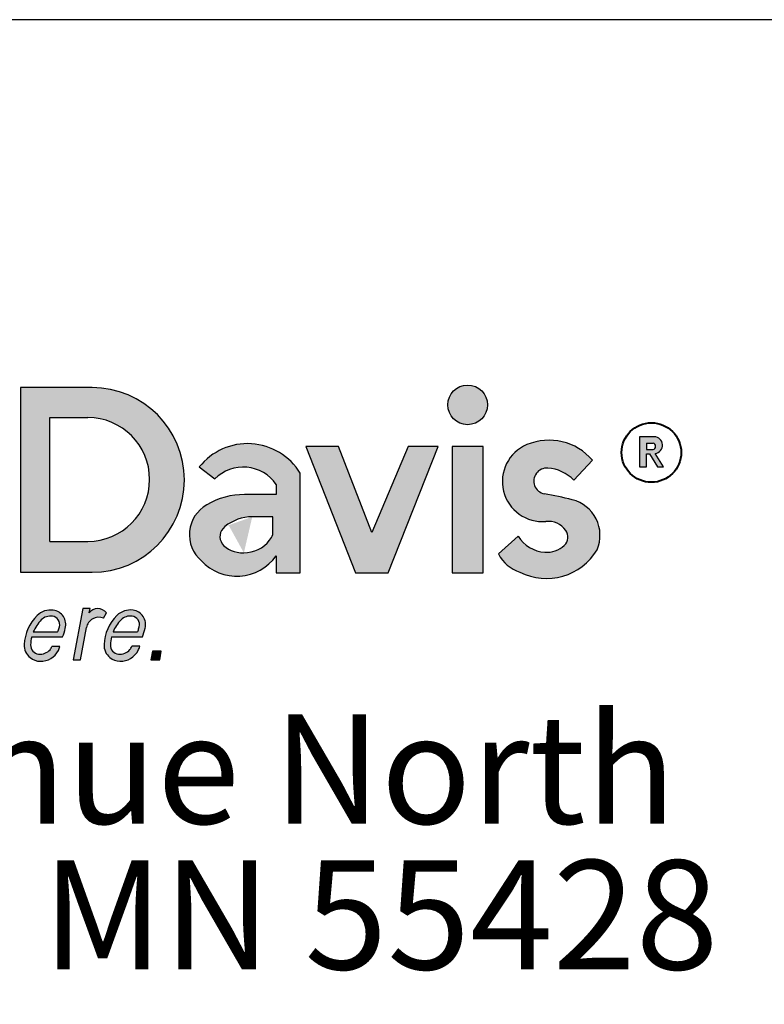
# Paper-space layout 'Sheet2' of a CAD drawing. Units: inches. Extents: x 2 to 195, y 4 to 151.
# Drawn here: x 138 to 146, y 15 to 25 of the extents above; entities that cross this region are included whole.
import ezdxf

# ---------------------------------------------------------------- set-up
doc = ezdxf.new("R2010")
doc.units = ezdxf.units.IN
doc.header["$MEASUREMENT"] = 0
doc.linetypes.add('SLD-Solid', pattern=[0])
doc.layers.add('BABCOCK', color=7, linetype='SLD-Solid')
doc.layers.add('FORMAT', color=7, linetype='SLD-Solid')
doc.styles.add('SLDTEXTSTYLE1', font='TXT', dxfattribs={"width": 0.605})

# ---------------------------------------------------------------- blocks, each defined once
blk = doc.blocks.new('SW_NOTE_28')
at = {"layer": 'FORMAT', "color": 0, "ltscale": 18, "char_height": 1.125, "attachment_point": 2, "style": 'SLDTEXTSTYLE1'}
for s, insert in [('9300 73rd Avenue North', (8.630859374999993, 1.450201207243462)), ('Brookyln Park, MN 55428', (8.71887975978101, -0.04979877462874797))]:
    blk.add_mtext(s, dxfattribs=dict(at, insert=insert))

psp = doc.layouts.new('Sheet2')

# ---------------------------------------------------------------- hatches: boundary and pattern name
at = {"layer": 'BABCOCK', "ltscale": 18}
h = psp.add_hatch(color=7, dxfattribs=at)
edge = h.paths.add_edge_path(flags=0)
edge.add_arc((142.8661400896118, 20.80086760475866), 0.2042964487003135, 0, 360)
h = psp.add_hatch(color=7, dxfattribs=at)
edge = h.paths.add_edge_path(flags=0)
edge.add_arc((139.0012953319931, 20.02780989441409), 0.950610402789824, 270.0000000000008, 450.0000000000008)
edge.add_line((139.0012953319931, 20.97842029720394), (138.2636790568561, 20.97842029720394))
edge.add_line((138.2636790568561, 20.97842029720394), (138.2636790568561, 19.07719949162429))
edge.add_line((138.2636790568561, 19.07719949162429), (139.0012953319931, 19.07719949162429))
edge = h.paths.add_edge_path(flags=0)
edge.add_arc((138.9565413818878, 20.0329284659381), 0.6375439482989067, -90.0000000000008, 89.9999999999992, ccw=False)
edge.add_line((138.9565413818878, 19.3953845176392), (138.5656851832432, 19.3953845176392))
edge.add_line((138.5656851832432, 19.3953845176392), (138.5656851832432, 20.67047241423701))
edge.add_line((138.5656851832432, 20.67047241423701), (138.9565413818878, 20.67047241423701))
h = psp.add_hatch(color=7, dxfattribs=at)
edge = h.paths.add_edge_path(flags=0)
edge.add_arc((140.3587953310226, 19.46365831357314), 0.3556170532754493, 119.772578912104, 229.1239938054935)
edge.add_arc((140.4897393121151, 19.5349123460523), 0.4979497305324666, 223.0858041200507, 324.4840029041924)
edge.add_line((140.8950471650092, 19.24563829170296), (140.8950471650092, 19.07031257453057))
edge.add_line((140.8950471650092, 19.07031257453057), (141.1444541711276, 19.07031257453057))
edge.add_line((141.1444541711276, 19.07031257453057), (141.1444541711276, 20.09722277505769))
edge.add_arc((140.6020579289035, 19.76565997369861), 0.6357102915825193, 31.4371354823412, 141.4564588228662)
edge.add_line((140.1048467495845, 20.16177689833594), (140.2653562089676, 20.03830808342584))
edge.add_arc((140.557790853115, 19.74672531522373), 0.4129631119240321, 34.6486578721354, 135.0835743261785, ccw=False)
edge.add_line((140.8975165413074, 19.98151242856721), (140.8975165413074, 19.87779862404271))
edge.add_line((140.8975165413074, 19.87779862404271), (140.5713873660141, 19.8777986240427))
edge.add_arc((140.5713873660141, 19.10700592040297), 0.7707927036397372, 90, 120.325016260686)
edge = h.paths.add_edge_path(flags=0)
edge.add_ellipse((140.5624981491483, 19.44522237859978), major_axis=(-0.2458759504700403, -0.00174625764715266), ratio=0.6838746540249736, start_angle=-38.50194576443312, end_angle=89.99999999999437, ccw=False)
edge.add_arc((140.6498398980506, 19.20236992268162), 0.4455480695518259, 89.9999999999992, 129.0185422651339, ccw=False)
edge.add_line((140.6498398980506, 19.64791799223345), (140.861737738534, 19.64791799223346))
edge.add_line((140.861737738534, 19.64791799223346), (140.8617377385349, 19.4658411384768))
edge.add_arc((140.635230220514, 19.55749744571828), 0.2443492058039637, 322.02513211445256, 337.9692736658464, ccw=False)
edge.add_arc((140.5612908434595, 19.61521300638977), 0.3381474862935445, 270.4069186543861, 322.025132114455, ccw=False)
h = psp.add_hatch(color=7, dxfattribs=at)
edge = h.paths.add_edge_path(flags=0)
edge.add_arc((143.849877008105, 19.45769344300776), 0.3784307580928454, 337.0007736448672, 435.8446357881796)
edge.add_arc((143.0082362155323, 16.12063178926291), 3.819991407655311, 75.84463578766217, 80.23839337748184)
edge.add_arc((143.6781555984711, 20.0146065944867), 0.1311896516426262, 200.2836580628133, 260.2383933768981, ccw=False)
edge.add_arc((143.6811659067531, 20.01571916534763), 0.134398977097166, 86.37351041870619, 200.283658062782, ccw=False)
edge.add_arc((143.663485939809, 19.73676223581885), 0.4139156130300621, 44.177296236042025, 86.37351041872307, ccw=False)
edge.add_line((143.9603407566107, 20.02521214906495), (144.1503681032342, 20.23146915640558))
edge.add_arc((143.7035778902737, 19.84846144980356), 0.5884865314633712, 40.60459652058841, 112.6658873065059)
edge.add_arc((143.635606989343, 20.01122324595473), 0.4121021623721271, 112.6658873065023, 275.046906283584)
edge.add_arc((143.6919480041435, 19.37325833827487), 0.2283457538394344, 36.33519004409169, 95.04690628370838, ccw=False)
edge.add_arc((143.7817460670233, 19.43930652403211), 0.1168735378446841, -47.56071479327551, 36.33519004488983, ccw=False)
edge.add_arc((143.6786510941169, 19.55205457668983), 0.2696501617656212, 266.20988698294104, 312.4392852067254, ccw=False)
edge.add_arc((143.6840041097412, 19.63285895090102), 0.3506316514279671, 211.5675222244229, 266.2098869829386, ccw=False)
edge.add_line((143.3852575922142, 19.44930222057326), (143.1834134775493, 19.26530315298437))
edge.add_arc((143.5158744956202, 19.43557322568414), 0.373526740935503, 207.1192775107517, 252.3907687944282)
edge.add_arc((143.6778452309914, 19.61848776407185), 0.6050322197415756, 242.9689124627111, 329.3264967699247)
h = psp.add_hatch(color=7, dxfattribs=at)
edge = h.paths.add_edge_path(flags=0)
edge.add_arc((144.7864307517312, 20.38634036650612), 0.08545021579740952, 276.5529812278187, 450.0000000000008)
edge.add_line((144.7864307517312, 20.47179058230353), (144.6358576159927, 20.47179058230353))
edge.add_line((144.6358576159927, 20.47179058230353), (144.6358576159927, 20.16238019720855))
edge.add_line((144.6358576159927, 20.16238019720855), (144.7062683126009, 20.16238019720855))
edge.add_line((144.7062683126009, 20.16238019720855), (144.7062683126009, 20.29768482323367))
edge.add_line((144.7062683126009, 20.29768482323367), (144.7380027110721, 20.29768482323367))
edge.add_line((144.7380027110721, 20.29768482323367), (144.820313807107, 20.16380532968293))
edge.add_line((144.820313807107, 20.16380532968293), (144.8808075041929, 20.16380532968293))
edge.add_line((144.8808075041929, 20.16380532968293), (144.7961824942534, 20.30144841813877))
edge = h.paths.add_edge_path(flags=0)
edge.add_arc((144.7657950146071, 20.373612287033), 0.03475907666392407, -75.94026595002782, 75.94026595001759, ccw=False)
edge.add_line((144.7742391535934, 20.33989448865726), (144.7052766126486, 20.33989448865726))
edge.add_line((144.7052766126486, 20.33989448865726), (144.7052766126486, 20.40733008540873))
edge.add_line((144.7052766126486, 20.40733008540873), (144.7742391535934, 20.40733008540873))
for points in [[(141.5357277682888, 20.37075764610232), (141.2023613362258, 20.37075764610232), (141.7128673040237, 19.07031257453057), (142.0495181732032, 19.07031257453057), (142.5611928188121, 20.37075764610232), (142.2531978517997, 20.37075764610232), (141.8816053918876, 19.48832570756359)], [(142.7055544732748, 19.07031257453057), (143.0245066768123, 19.07031257453057), (143.0245066768123, 20.37075764610232), (142.7055544732748, 20.37075764610232)], [(139.7140629138125, 18.26365982376496), (139.6243653481426, 18.26365982376496), (139.6078611029896, 18.17549371248044), (139.6975586686595, 18.17549371248044)]]:
    psp.add_hatch(color=7, dxfattribs=at).paths.add_polyline_path(points, flags=0)
h = psp.add_hatch(color=7, dxfattribs=at)
edge = h.paths.add_edge_path(flags=0)
edge.add_arc((138.4992436712683, 18.35280619213528), 0.1755810735007373, 332.6578958996099, 347.2666209599179)
edge.add_line((138.6705065568189, 18.31410557967816), (138.5891198561168, 18.31410557967816))
edge.add_arc((138.4922529512091, 18.3478536137342), 0.1025774198790798, 318.6968473232, 340.79187197893, ccw=False)
edge.add_arc((138.4662371256696, 18.37071161140021), 0.1372084931486465, 263.98334442883333, 318.6968473231627, ccw=False)
edge.add_arc((138.4615700803789, 18.32643146714586), 0.09268307920412448, 178.4499331349723, 263.98334442934, ccw=False)
edge.add_arc((138.7493470810195, 18.31864411425328), 0.3805654248990786, 165.9619578026794, 178.4499331318452, ccw=False)
edge.add_line((138.3801472860851, 18.41095637806008), (138.6986110213175, 18.41095637806007))
edge.add_arc((137.5127871946484, 18.8260057565167), 1.256361466479061, 340.7094786103891, 344.93565042669)
edge.add_arc((138.5813885594593, 18.53838816955158), 0.1497302030460735, 344.9356504266921, 441.9242654420752)
edge.add_arc((138.5746842546248, 18.49113782393794), 0.197453812129241, 81.92426544149036, 134.330822602657)
edge.add_arc((138.7462267698592, 18.31554076009529), 0.4429353050427949, 134.3308226025096, 177.6821030537673)
edge.add_arc((138.4696595270655, 18.32673537721097), 0.1661415926160188, 177.6821030569346, 230.7958632192118)
edge.add_arc((138.4705272546371, 18.32779915950311), 0.1675143940961006, 230.7958632184641, 268.7347421522064)
edge.add_arc((138.4713975821152, 18.3672045544349), 0.2069293991024337, 268.7347421520861, 332.6578958996419)
edge = h.paths.add_edge_path(flags=0)
edge.add_arc((138.7493470810195, 18.31864411425328), 0.3805653725323095, 135.3579930161379, 157.8081213913411, ccw=False)
edge.add_arc((138.5746842546248, 18.49113782393794), 0.1350838400195285, 81.92426544147781, 135.3579930159478, ccw=False)
edge.add_arc((138.5813885594593, 18.53838816955158), 0.08736023093634421, -15.064349573314416, 81.9242654424724, ccw=False)
edge.add_arc((137.5127871946484, 18.8260057565167), 1.193991494369356, 342.81976647843453, 344.9356504266887, ccw=False)
edge.add_arc((138.6329249579323, 18.4796886175039), 0.02153929086225695, 306.5588885441247, 342.8197664783893, ccw=False)
edge.add_line((138.6457548080098, 18.46238728813772), (138.3969724185761, 18.46238728813771))
h = psp.add_hatch(color=7, dxfattribs=at)
edge = h.paths.add_edge_path(flags=0)
edge.add_line((138.8074918454126, 18.17549371248044), (138.8817142889953, 18.17549371248044))
edge.add_line((138.8817142889953, 18.17549371248044), (138.9439381206643, 18.50789505629436))
edge.add_arc((139.0719049164708, 18.48394032653868), 0.1301895921593954, 69.38646023445989, 169.397233680327, ccw=False)
edge.add_line((139.1177398342947, 18.60579470772663), (139.1499576615876, 18.65949108654809))
edge.add_arc((139.0615374612864, 18.59083521840549), 0.1119453440377454, 37.82836189646834, 143.0662132102648)
edge.add_line((138.9720561382518, 18.65810224509552), (138.9808987995128, 18.70533997390726))
edge.add_line((138.9808987995128, 18.70533997390726), (138.90667635593, 18.70533997390726))
edge.add_line((138.90667635593, 18.70533997390726), (138.8074918454126, 18.17549371248044))
h = psp.add_hatch(color=7, dxfattribs=at)
edge = h.paths.add_edge_path(flags=0)
edge.add_arc((139.3202199651987, 18.35347338048549), 0.1755810460362072, 332.6578958989665, 347.2666174861976)
edge.add_line((139.4914828216139, 18.31477276369865), (139.4100961692026, 18.31477276369865))
edge.add_arc((139.3132292642937, 18.34852079775158), 0.102577419879245, 318.6968473231942, 340.79187198080285, ccw=False)
edge.add_arc((139.2872134387552, 18.37137879541852), 0.1372084931486326, 263.9833444288128, 318.69684732257986, ccw=False)
edge.add_arc((139.2825463934655, 18.32709865116443), 0.09268307920429479, 178.4499331343833, 263.9833444287151, ccw=False)
edge.add_arc((139.5703233409617, 18.31931129972616), 0.3805653717347189, 165.96193752573, 178.4499331341407, ccw=False)
edge.add_line((139.2011236302734, 18.41162368129666), (139.519587383044, 18.411623681296))
edge.add_arc((138.3337635416735, 18.82667305876544), 1.256361480028948, 340.709478874371, 344.9356504266901)
edge.add_arc((139.402364854966, 18.53905548566668), 0.1497302699477981, 344.9356504266883, 441.9242654415112)
edge.add_arc((139.3956605481485, 18.49180512606676), 0.1974538931571195, 81.92426544148239, 134.3308329734059)
edge.add_arc((139.5672031071855, 18.31620808096526), 0.4429354032742583, 134.3308329727334, 177.6821146642246)
edge.add_arc((139.290635838095, 18.32740264300185), 0.1661416668001842, 177.6821146646716, 230.7958632243775)
edge.add_arc((139.2915035301311, 18.32846638173064), 0.1675144120616034, 230.7958632238212, 268.7347421515024)
edge.add_arc((139.292373857078, 18.3678717525905), 0.2069293929901591, 268.7347421513959, 332.6578958996398)
edge = h.paths.add_edge_path(flags=0)
edge.add_arc((139.4539012684979, 18.48035582272055), 0.02153929002038956, 306.558883444925, 342.81976647841657, ccw=False)
edge.add_line((139.4667311165342, 18.46305449288878), (139.2179486988811, 18.46305449288878))
edge.add_arc((139.5703233409617, 18.31931129972616), 0.3805653609590975, 135.3579799437606, 157.8081175459774, ccw=False)
edge.add_arc((139.3956605533989, 18.49180504977649), 0.1350838277113535, 81.92425566338608, 135.3579799429983, ccw=False)
edge.add_arc((139.4023648637744, 18.53905537647753), 0.08736023657495359, -15.064349573311688, 81.9242556633559, ccw=False)
edge.add_arc((138.3337635045411, 18.82667296194139), 1.193991494231851, 342.8197664784356, 344.9356504266901, ccw=False)

# ---------------------------------------------------------------- linework, layer by layer
at = {"layer": 'BABCOCK', "color": 56, "ltscale": 18, "true_color": 0x808000}
for p, q in [((139.0012953319931, 20.97842029720394), (138.2636790568561, 20.97842029720394)), ((138.2636790568561, 20.97842029720394), (138.2636790568561, 19.07719949162429)), ((138.5656851832432, 20.67047241423701), (138.9565413818878, 20.67047241423701)), ((138.5656851832432, 19.3953845176392), (138.5656851832432, 20.67047241423701)), ((144.7864307517312, 20.47179058230353), (144.6358576159927, 20.47179058230353)), ((144.6358576159927, 20.47179058230353), (144.6358576159927, 20.16238019720855)), ((144.7052766126486, 20.40733008540873), (144.7742391535934, 20.40733008540873)), ((144.7052766126486, 20.40733008540873), (144.7052766126486, 20.33989448865726)), ((141.2023613362258, 20.37075764610232), (141.7128673040237, 19.07031257453057)), ((141.5357277682888, 20.37075764610232), (141.2023613362258, 20.37075764610232)), ((141.8816053918875, 19.48832570756359), (141.5357277682888, 20.37075764610232)), ((142.2531978517997, 20.37075764610232), (141.8816053918875, 19.48832570756359)), ((142.0495181732032, 19.07031257453057), (142.5611928188121, 20.37075764610232)), ((142.5611928188121, 20.37075764610232), (142.2531978517997, 20.37075764610232)), ((143.0245066768123, 20.37075764610232), (142.7055544732747, 20.37075764610232)), ((142.7055544732747, 20.37075764610232), (142.7055544732747, 19.07031257453057)), ((143.0245066768123, 19.07031257453057), (143.0245066768123, 20.37075764610232)), ((144.7052766126486, 20.33989448865726), (144.7742391535934, 20.33989448865726)), ((144.7062683126009, 20.16238019720855), (144.7062683126009, 20.29768482323367)), ((144.7062683126009, 20.29768482323367), (144.7380027110721, 20.29768482323367)), ((144.7380027110721, 20.29768482323367), (144.820313807107, 20.16380532968293)), ((144.8808075041929, 20.16380532968293), (144.7961824942533, 20.30144841813877)), ((143.9603407566107, 20.02521214906495), (144.1503681032342, 20.23146915640562)), ((140.1048467495845, 20.16177689833594), (140.2653562089676, 20.03830808342585)), ((141.1444541711276, 19.07031257453057), (141.1444541711276, 20.09722277505768)), ((144.6358576159927, 20.16238019720855), (144.7062683126009, 20.16238019720855)), ((144.820313807107, 20.16380532968293), (144.8808075041929, 20.16380532968293)), ((140.8975165413073, 19.98151242856721), (140.8975165413073, 19.87779862404271)), ((140.8975165413073, 19.87779862404271), (140.5713873660141, 19.87779862404271)), ((140.861737738534, 19.64791799223346), (140.6498398980506, 19.64791799223346)), ((140.8617377385349, 19.4658411384768), (140.861737738534, 19.64791799223346)), ((143.3852575922142, 19.44930222057326), (143.1834134775493, 19.26530315298437)), ((140.8950471650092, 19.24563829170296), (140.8950471650092, 19.07031257453057)), ((138.2636790568561, 19.07719949162429), (139.0012953319931, 19.07719949162429)), ((140.8950471650092, 19.07031257453057), (141.1444541711276, 19.07031257453057)), ((141.7128673040237, 19.07031257453057), (142.0495181732032, 19.07031257453057)), ((142.7055544732747, 19.07031257453057), (143.0245066768123, 19.07031257453057))]:
    psp.add_line(p, q, dxfattribs=at)
at = {"layer": 'BABCOCK', "color": 8, "ltscale": 18, "true_color": 0x808080}
psp.add_line((138.5656851832432, 19.3953845176392), (138.9565413818878, 19.3953845176392), dxfattribs=at)
at = {"layer": 'BABCOCK', "color": 196, "ltscale": 18, "true_color": 0x400080}
for p, q in [((138.90667635593, 18.70533997390726), (138.8074918454125, 18.17549371248044)), ((138.9808987995127, 18.70533997390726), (138.90667635593, 18.70533997390726)), ((138.9720561382518, 18.65810224509552), (138.9808987995127, 18.70533997390726)), ((139.1177398342947, 18.60579470772663), (139.1499576615876, 18.65949108654809)), ((138.396972418576, 18.46238728813771), (138.6457548080098, 18.46238728813771)), ((138.8817142889953, 18.17549371248044), (138.9439381206643, 18.50789505629436)), ((139.2179486988811, 18.46305449288878), (139.4667311165342, 18.46305449288878)), ((138.3801472860851, 18.41095637806008), (138.6986110213175, 18.41095637806008)), ((139.2011236302734, 18.41162368129666), (139.519587383044, 18.411623681296)), ((138.6705065568189, 18.31410557967816), (138.5891198561168, 18.31410557967816)), ((139.4914828216139, 18.31477276369865), (139.4100961692026, 18.31477276369865)), ((139.6243653481426, 18.26365982376496), (139.6078611029896, 18.17549371248044)), ((139.7140629138125, 18.26365982376496), (139.6243653481426, 18.26365982376496)), ((139.6975586686595, 18.17549371248044), (139.7140629138125, 18.26365982376496)), ((138.8074918454125, 18.17549371248044), (138.8817142889953, 18.17549371248044)), ((139.6078611029896, 18.17549371248044), (139.6975586686595, 18.17549371248044))]:
    psp.add_line(p, q, dxfattribs=at)
at = {"layer": 'BABCOCK', "color": 56, "ltscale": 18, "true_color": 0x808000}
psp.add_circle((142.8661400896118, 20.80086760475866), 0.2042964487003021, dxfattribs=at)
at = {"layer": 'BABCOCK', "color": 56, "lineweight": 40, "ltscale": 18, "true_color": 0x808000}
psp.add_circle((144.7568450101645, 20.31014349009044), 0.3064352852382682, dxfattribs=at)
at = {"layer": 'BABCOCK', "color": 56, "ltscale": 18, "true_color": 0x808000}
for centre, radius, start, end in [((139.0012953319931, 20.02780989441409), 0.9506104027898417, 270.0000000000008, 90), ((138.9565413818878, 20.0329284659381), 0.6375439482989087, 270.0000000000008, 90), ((140.6020579289035, 19.76565997369861), 0.6357102915825227, 31.43713548234066, 141.4564588228664), ((143.635606989343, 20.01122324595473), 0.4121021623721393, 112.6658873065058, 275.046906283584), ((143.7035778902737, 19.84846144980356), 0.5884865314634153, 40.60459652058923, 112.6658873065085), ((144.7657950146071, 20.373612287033), 0.03475907666392741, 284.0597340499753, 75.94026595001988), ((144.7864307517312, 20.38634036650612), 0.0854502157974153, 276.5529812278187, 90), ((140.5577908531149, 19.74672531522373), 0.4129631119240419, 34.64865787213624, 135.0835743261783), ((143.6811659067531, 20.01571916534762), 0.134398977097213, 86.37351041870706, 200.2836580627759), ((143.663485939809, 19.73676223581885), 0.4139156130300587, 44.17729623604251, 86.37351041872392), ((140.5713873660141, 19.10700592040296), 0.7707927036397457, 90, 120.3250162606863), ((143.6781555984711, 20.0146065944867), 0.1311896516426302, 200.2836580628084, 260.2383933768989), ((143.0082362155322, 16.12063178926291), 3.819991407655314, 75.84463578766174, 80.23839337748143), ((140.3587953310226, 19.46365831357314), 0.3556170532754661, 119.7725789121049, 229.1239938054943), ((143.849877008105, 19.45769344300776), 0.378430758092838, 337.0007736448682, 75.84463578817865), ((140.6498398980506, 19.20236992268162), 0.4455480695518394, 90, 129.0185422651384), ((143.6919480041435, 19.37325833827487), 0.2283457538394372, 36.33519004409393, 95.04690628370913), ((140.635230220514, 19.55749744571827), 0.2443492058040923, 322.0251321144519, 337.9692736658454), ((143.7817460670233, 19.4393065240321), 0.1168735378446792, 312.4392852067226, 36.33519004489347), ((140.5612908434595, 19.61521300638977), 0.3381474862935424, 270.4069186543822, 322.0251321144548), ((143.6840041097412, 19.63285895090101), 0.3506316514279837, 211.5675222244232, 266.209886982944), ((143.5158744956202, 19.43557322568414), 0.3735267409354973, 207.1192775107546, 252.3907687944285), ((143.6778452309914, 19.61848776407185), 0.6050322197415886, 242.968912462709, 329.3264967699253), ((143.6786510941168, 19.55205457668983), 0.269650161765647, 266.2098869829478, 312.4392852067286), ((140.4897393121151, 19.5349123460523), 0.4979497305324782, 223.0858041200511, 324.4840029041927)]:
    psp.add_arc(centre, radius, start, end, dxfattribs=at)
at = {"layer": 'BABCOCK', "color": 196, "ltscale": 18, "true_color": 0x400080}
for centre, radius, start, end in [((138.5746842546248, 18.49113782393794), 0.1974538121292525, 81.9242654414905, 134.3308226026633), ((138.5813885594592, 18.53838816955157), 0.1497302030460993, 344.9356504266975, 81.92426544206404), ((139.0615374612864, 18.59083521840549), 0.1119453440377427, 37.82836189647726, 143.0662132102648), ((139.3956605481485, 18.49180512606675), 0.1974538931571269, 81.92426544148255, 134.3308329734069), ((139.402364854966, 18.53905548566668), 0.1497302699478393, 344.9356504266898, 81.92426544149961), ((138.7462267698592, 18.31554076009528), 0.4429353050429224, 134.3308226025121, 177.6821030537668), ((138.7493470810195, 18.31864411425328), 0.38056537253256, 135.3579930161387, 157.808121391344), ((138.5746842546248, 18.49113782393794), 0.1350838400195256, 81.92426544147858, 135.3579930159486), ((138.5813885594592, 18.53838816955157), 0.08736023093638279, 344.9356504266962, 81.92426544245507), ((139.0719049164708, 18.48394032653868), 0.1301895921594044, 69.38646023446078, 169.3972336803278), ((139.5672031071854, 18.31620808096526), 0.4429354032743539, 134.3308329727315, 177.6821146642249), ((139.5703233409617, 18.31931129972616), 0.380565360959218, 135.3579799437612, 157.8081175459777), ((139.3956605533989, 18.49180504977649), 0.1350838277114754, 81.92425566339405, 135.3579799429995), ((139.4023648637744, 18.53905537647753), 0.08736023657495838, 344.9356504266828, 81.92425566336787), ((138.6329249579323, 18.4796886175039), 0.02153929086227372, 306.558888544103, 342.8197664783721), ((137.5127871946484, 18.82600575651669), 1.193991494369337, 342.8197664784352, 344.9356504266898), ((137.5127871946484, 18.82600575651669), 1.256361466479072, 340.7094786103895, 344.9356504266904), ((139.4539012684979, 18.48035582272055), 0.02153929002038102, 306.5588834449259, 342.8197664784084), ((138.3337635045411, 18.82667296194138), 1.193991494231885, 342.8197664784368, 344.9356504266909), ((138.3337635416735, 18.82667305876544), 1.25636148002897, 340.7094788743705, 344.9356504266899), ((138.7493470810195, 18.31864411425328), 0.3805654248992275, 165.9619578026814, 178.4499331318466), ((139.5703233409617, 18.31931129972616), 0.3805653717347115, 165.9619375257303, 178.4499331341409), ((138.4696595270654, 18.32673537721096), 0.1661415926160112, 177.682103056933, 230.7958632192186), ((138.4615700803789, 18.32643146714586), 0.09268307920412482, 178.4499331349751, 263.9833444293408), ((138.4662371256696, 18.37071161140021), 0.1372084931486484, 263.9833444288223, 318.6968473231635), ((138.4713975821152, 18.3672045544349), 0.2069293991024492, 268.734742152094, 332.6578958996455), ((138.4922529512091, 18.34785361373419), 0.1025774198790649, 318.6968473232023, 340.7918719789308), ((138.4992436712683, 18.35280619213528), 0.1755810735007353, 332.657895899611, 347.2666209599179), ((139.290635838095, 18.32740264300185), 0.1661416668001931, 177.6821146646729, 230.7958632243768), ((139.2825463934655, 18.32709865116443), 0.09268307920447938, 178.4499331343841, 263.9833444287278), ((139.2872134387552, 18.37137879541852), 0.1372084931486343, 263.9833444288217, 318.6968473225807), ((139.292373857078, 18.3678717525905), 0.2069293929901647, 268.7347421513959, 332.6578958996407), ((139.3132292642936, 18.34852079775158), 0.1025774198792724, 318.6968473232055, 340.791871980807), ((139.3202199651987, 18.35347338048549), 0.175581046036224, 332.6578958989665, 347.2666174861965), ((138.4705272546371, 18.32779915950311), 0.167514394096102, 230.7958632184717, 268.7347421522161), ((139.2915035301311, 18.32846638173064), 0.1675144120616099, 230.7958632238205, 268.7347421515023)]:
    psp.add_arc(centre, radius, start, end, dxfattribs=at)
at = {"layer": 'BABCOCK', "color": 56, "ltscale": 18, "true_color": 0x808000}
psp.add_ellipse((140.5624981491483, 19.44522237859977), major_axis=(-0.2458759504700652, -0.001746257647148752), ratio=0.6838746540248946, start_param=5.611199585166044, end_param=7.853981633974291, dxfattribs=at)
at = {"layer": 'FORMAT', "color": 8, "ltscale": 18, "true_color": 0x808080}
psp.add_line((150.40325729754, 24.7668885188229), (121.7291616418301, 24.7668885188229), dxfattribs=at)

# ---------------------------------------------------------------- block references
at = {"layer": 'FORMAT', "ltscale": 18}
psp.add_blockref('SW_NOTE_28', (127.8113192728279, 16.1624945060207), dxfattribs=at)

doc.saveas('drawing.dxf')
